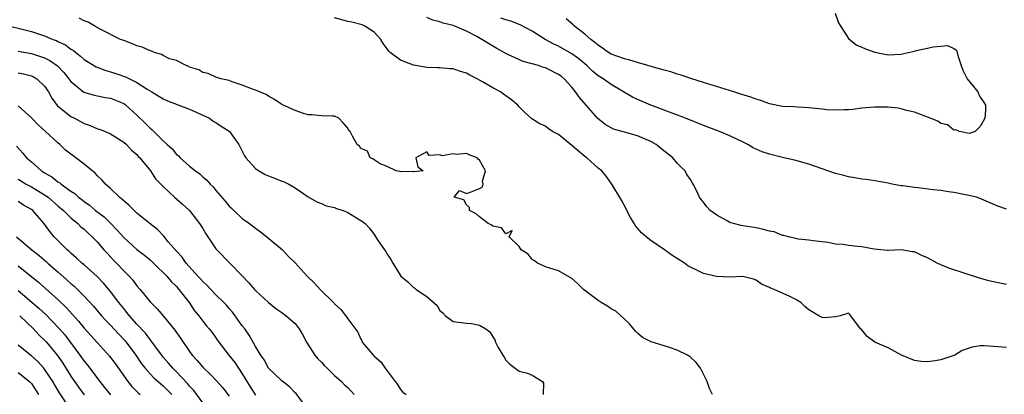
# Model space of a CAD drawing. Units: inches. Extents: x 2607000 to 2610000, y 1527000 to 1530000.
# Drawn here: x 2608241 to 2608391, y 1528339 to 1528396 of the extents above; entities that cross this region are included whole.
import ezdxf

# ---------------------------------------------------------------- set-up
doc = ezdxf.new("R2010")
doc.units = ezdxf.units.IN
doc.header["$MEASUREMENT"] = 0
doc.layers.add('LD26071527_2ft', color=133, linetype='Continuous')

msp = doc.modelspace()

# ---------------------------------------------------------------- linework, layer by layer
at = {"layer": 'LD26071527_2ft'}
for points, elevation in [([(2608346.37, 1528339), (2608345.92, 1528339.92), (2608345.57, 1528341), (2608344.56, 1528343), (2608343.88, 1528343.88), (2608343, 1528344.71), (2608342.58, 1528345), (2608341, 1528345.77), (2608339.83, 1528346.17), (2608339, 1528346.41), (2608337.03, 1528347.03), (2608335.71, 1528347.71), (2608335, 1528348.33), (2608334.66, 1528348.66), (2608333.75, 1528349.75), (2608333, 1528350.47), (2608331.67, 1528351.67), (2608331, 1528352.06), (2608330.43, 1528352.43), (2608329.44, 1528353), (2608329, 1528353.29), (2608326.79, 1528355), (2608325.89, 1528355.89), (2608325, 1528356.66), (2608323, 1528357.81), (2608321, 1528358.44), (2608319.78, 1528359), (2608319.35, 1528359.35), (2608319, 1528359.55), (2608318.36, 1528360.36), (2608317.33, 1528361), (2608317, 1528361.51), (2608315.5, 1528363), (2608315.96, 1528363.96), (2608315, 1528363.43), (2608314.36, 1528364.36), (2608313, 1528364.63), (2608312.79, 1528364.79), (2608312.33, 1528365), (2608311, 1528366.03), (2608310.48, 1528366.48), (2608309.47, 1528367), (2608309.46, 1528367.46), (2608309, 1528367.87), (2608308.61, 1528368.61), (2608307.13, 1528369), (2608307.97, 1528370.03), (2608309, 1528369.58), (2608309.87, 1528369.87), (2608311, 1528370.34), (2608311.43, 1528370.57), (2608311.56, 1528371), (2608311.47, 1528371.47), (2608311.92, 1528373), (2608311, 1528374.66), (2608310.78, 1528374.78), (2608310.62, 1528375), (2608309.45, 1528375.45), (2608309, 1528375.65), (2608307.51, 1528375.51), (2608307, 1528375.61), (2608305.32, 1528375.32), (2608305, 1528375.45), (2608303.37, 1528375.37), (2608303, 1528375.92), (2608301.33, 1528375), (2608301.63, 1528373.63), (2608302.47, 1528373), (2608301, 1528372.84), (2608300.9, 1528372.9), (2608299, 1528372.86), (2608298.91, 1528372.91), (2608298.34, 1528373), (2608297, 1528373.65), (2608295.91, 1528374.09), (2608295, 1528374.67), (2608294.83, 1528374.83), (2608294.38, 1528375), (2608293.99, 1528375.99), (2608293, 1528376.43), (2608292.78, 1528376.78), (2608292.41, 1528377), (2608291.72, 1528378.28), (2608291.36, 1528379), (2608291.16, 1528379.16), (2608291, 1528379.51), (2608290.31, 1528380.31), (2608289.64, 1528381), (2608289, 1528381.33), (2608288.7, 1528381.3), (2608287, 1528381.35), (2608285.54, 1528381.54), (2608285, 1528381.54), (2608284.27, 1528381.73), (2608283, 1528382.17), (2608281, 1528383.12), (2608279.87, 1528383.87), (2608279, 1528384.34), (2608278.64, 1528384.64), (2608277, 1528385.28), (2608276.57, 1528385.43), (2608275, 1528386.06), (2608273.48, 1528386.52), (2608273, 1528386.72), (2608271.74, 1528387), (2608271, 1528387.23), (2608269.8, 1528387.8), (2608269, 1528387.98), (2608268.38, 1528388.38), (2608267, 1528388.78), (2608266.87, 1528388.87), (2608266.46, 1528389), (2608265, 1528389.78), (2608263.95, 1528390.05), (2608263, 1528390.54), (2608262.72, 1528390.72), (2608261.66, 1528391), (2608261.21, 1528391.21), (2608261, 1528391.23), (2608259.81, 1528391.81), (2608259, 1528392.03), (2608258.33, 1528392.33), (2608257, 1528392.81), (2608256.54, 1528393), (2608253.45, 1528394.55), (2608252.63, 1528395), (2608251.6, 1528395.6), (2608251, 1528395.8), (2608250.23, 1528396.23)], 7352), ([(2608391, 1528346.16), (2608389, 1528346.33), (2608387.6, 1528346.4), (2608387, 1528346.41), (2608385.76, 1528346.24), (2608385, 1528345.96), (2608384.27, 1528345.73), (2608383.12, 1528345), (2608383, 1528344.94), (2608381, 1528344.27), (2608380.13, 1528344.13), (2608379, 1528343.99), (2608378.04, 1528344.04), (2608377, 1528344.19), (2608375.02, 1528345), (2608373, 1528346.1), (2608371, 1528347), (2608369.85, 1528347.85), (2608369, 1528348.85), (2608368.82, 1528349), (2608367.36, 1528351), (2608367.2, 1528351.2), (2608367, 1528351.39), (2608365.71, 1528351), (2608365, 1528350.85), (2608363.31, 1528350.69), (2608363, 1528350.71), (2608362.52, 1528351), (2608361, 1528351.87), (2608360.38, 1528352.38), (2608359.74, 1528353), (2608359, 1528353.48), (2608358.08, 1528353.92), (2608355.7, 1528355), (2608355.18, 1528355.18), (2608355, 1528355.3), (2608353.79, 1528355.79), (2608353, 1528356.4), (2608352.56, 1528356.56), (2608350.97, 1528356.97), (2608349, 1528356.87), (2608346.96, 1528356.96), (2608345, 1528357.4), (2608344.19, 1528357.81), (2608343, 1528358.35), (2608342.59, 1528358.59), (2608342.12, 1528359), (2608340.19, 1528360.19), (2608339.08, 1528361), (2608337, 1528362.45), (2608336.28, 1528363), (2608335.6, 1528363.6), (2608335, 1528364.32), (2608334.68, 1528364.68), (2608334.47, 1528365), (2608333.93, 1528365.93), (2608333.35, 1528367), (2608333.24, 1528367.24), (2608332.55, 1528368.55), (2608331.1, 1528371), (2608331, 1528371.12), (2608330.22, 1528372.22), (2608329.56, 1528373), (2608329, 1528373.43), (2608327.27, 1528375), (2608327, 1528375.2), (2608325, 1528376.88), (2608323, 1528378.52), (2608322.09, 1528379), (2608321.44, 1528379.44), (2608321, 1528379.78), (2608320.16, 1528380.16), (2608318.93, 1528380.93), (2608317.87, 1528381.87), (2608317, 1528382.75), (2608316.8, 1528383), (2608315.83, 1528383.83), (2608314.65, 1528384.65), (2608314.2, 1528385), (2608313, 1528385.62), (2608311.45, 1528386.55), (2608311, 1528386.78), (2608310.64, 1528387), (2608309.53, 1528387.53), (2608309, 1528387.85), (2608308.1, 1528388.1), (2608307, 1528388.52), (2608306.53, 1528388.53), (2608305, 1528388.67), (2608304.68, 1528388.68), (2608303, 1528388.7), (2608302.77, 1528388.77), (2608301, 1528389.06), (2608299, 1528389.84), (2608297.46, 1528391), (2608297.22, 1528391.22), (2608297, 1528391.54), (2608296.37, 1528392.37), (2608296.02, 1528393), (2608295, 1528394.1), (2608293.61, 1528395), (2608293.18, 1528395.18), (2608291.63, 1528395.63), (2608291, 1528395.72), (2608289, 1528396.27)], 7350), ([(2608391, 1528355.75), (2608389.96, 1528355.96), (2608388.31, 1528356.31), (2608386.74, 1528356.74), (2608382.22, 1528358.22), (2608381, 1528358.72), (2608380.45, 1528359), (2608379, 1528359.79), (2608378.15, 1528360.15), (2608377, 1528360.69), (2608376.71, 1528360.71), (2608375, 1528361.01), (2608373, 1528360.91), (2608372.93, 1528360.93), (2608370.9, 1528361.1), (2608369, 1528361.45), (2608368.47, 1528361.53), (2608367, 1528361.68), (2608366.18, 1528361.82), (2608365, 1528361.87), (2608363.9, 1528362.1), (2608361.62, 1528362.38), (2608361, 1528362.49), (2608359.35, 1528362.65), (2608359, 1528362.72), (2608357.88, 1528363), (2608357.2, 1528363.2), (2608357, 1528363.21), (2608355.72, 1528363.72), (2608355, 1528363.84), (2608354.11, 1528364.11), (2608353, 1528364.33), (2608351, 1528364.68), (2608350.72, 1528364.72), (2608349.55, 1528365), (2608349.12, 1528365.12), (2608349, 1528365.17), (2608348.57, 1528365.43), (2608347, 1528366.26), (2608346.02, 1528367), (2608345.52, 1528367.52), (2608345, 1528368.23), (2608344.64, 1528368.64), (2608344.38, 1528369), (2608343.88, 1528370.12), (2608343.43, 1528371), (2608343.25, 1528371.25), (2608343, 1528371.68), (2608342.47, 1528372.47), (2608342.23, 1528373), (2608341.58, 1528373.58), (2608341, 1528374.2), (2608340.33, 1528375), (2608338.45, 1528376.45), (2608337.83, 1528377), (2608337, 1528377.49), (2608335, 1528378.35), (2608333, 1528378.88), (2608331.35, 1528379.35), (2608330.05, 1528380.05), (2608328.98, 1528380.98), (2608327.21, 1528383), (2608326.15, 1528384.15), (2608325.59, 1528385), (2608325, 1528385.71), (2608323.85, 1528387), (2608323.38, 1528387.38), (2608323, 1528387.68), (2608321, 1528388.66), (2608320.73, 1528388.73), (2608319.96, 1528389), (2608319, 1528389.29), (2608317.64, 1528389.64), (2608315.28, 1528390.72), (2608315, 1528390.83), (2608313.62, 1528391.62), (2608312.36, 1528392.36), (2608311.36, 1528393), (2608310.58, 1528393.42), (2608309, 1528394.23), (2608307.23, 1528395), (2608307, 1528395.09), (2608305.48, 1528395.48), (2608305, 1528395.68), (2608303.93, 1528395.93), (2608303, 1528396.33)], 7348), ([(2608391, 1528367.18), (2608389.65, 1528367.65), (2608386.85, 1528368.84), (2608386.41, 1528369), (2608385, 1528369.33), (2608383, 1528369.73), (2608382.16, 1528369.84), (2608381, 1528370.02), (2608379.86, 1528370.14), (2608377.59, 1528370.41), (2608377, 1528370.47), (2608375.26, 1528370.74), (2608375, 1528370.76), (2608373.62, 1528371), (2608373, 1528371.15), (2608371, 1528371.49), (2608369.68, 1528371.68), (2608369, 1528371.73), (2608367.96, 1528371.96), (2608367, 1528372.08), (2608366.3, 1528372.3), (2608365, 1528372.63), (2608361, 1528374.05), (2608359, 1528374.61), (2608357, 1528375.06), (2608355, 1528375.56), (2608353.91, 1528375.91), (2608353, 1528376.32), (2608352.51, 1528376.51), (2608351.7, 1528377), (2608351, 1528377.35), (2608349, 1528378.31), (2608347.42, 1528379), (2608345, 1528379.91), (2608342.25, 1528381), (2608340.24, 1528381.76), (2608339, 1528382.25), (2608337, 1528383), (2608335.58, 1528383.58), (2608335, 1528383.85), (2608334.23, 1528384.23), (2608331, 1528386.13), (2608329.78, 1528387), (2608329, 1528387.47), (2608328.16, 1528388.16), (2608327.27, 1528389), (2608326.05, 1528390.05), (2608325, 1528390.82), (2608323, 1528391.95), (2608322.27, 1528392.27), (2608320.96, 1528393), (2608319, 1528394.22), (2608317.19, 1528395.19), (2608315.77, 1528395.77), (2608315, 1528395.94), (2608314.24, 1528396.24)], 7346), ([(2608364.95, 1528397), (2608365.49, 1528395.49), (2608367, 1528393.12), (2608368.18, 1528392.18), (2608369, 1528391.79), (2608369.56, 1528391.56), (2608371, 1528391.06), (2608373, 1528390.67), (2608375, 1528390.77), (2608375.21, 1528390.79), (2608376.06, 1528391), (2608377, 1528391.2), (2608377.28, 1528391.28), (2608379, 1528391.64), (2608379.85, 1528391.85), (2608381, 1528391.96), (2608382.04, 1528392.04), (2608383, 1528391.61), (2608383.37, 1528391.37), (2608383.62, 1528390.38), (2608384.12, 1528389), (2608384.33, 1528388.33), (2608385, 1528386.99), (2608386.63, 1528385), (2608386.72, 1528384.72), (2608387, 1528384.2), (2608387.5, 1528383.5), (2608387.81, 1528383), (2608387.81, 1528382.19), (2608387.67, 1528381), (2608387, 1528379.76), (2608386.22, 1528379), (2608385.31, 1528378.69), (2608383.85, 1528379), (2608383.27, 1528379.27), (2608383, 1528379.2), (2608382.02, 1528380.02), (2608381, 1528380.22), (2608380.56, 1528380.56), (2608379.4, 1528381), (2608379, 1528381.18), (2608378.75, 1528381.25), (2608377, 1528381.95), (2608375.79, 1528382.21), (2608375, 1528382.43), (2608374.52, 1528382.52), (2608373, 1528382.7), (2608371, 1528382.7), (2608369, 1528382.52), (2608367.64, 1528382.36), (2608367, 1528382.31), (2608366.3, 1528382.3), (2608365, 1528382.22), (2608363.73, 1528382.27), (2608363, 1528382.37), (2608361.48, 1528382.52), (2608361, 1528382.61), (2608359.32, 1528382.68), (2608358.74, 1528382.74), (2608357, 1528382.81), (2608355, 1528383.2), (2608353.68, 1528383.68), (2608353, 1528383.89), (2608352.19, 1528384.19), (2608350.68, 1528384.68), (2608349.6, 1528385), (2608345, 1528386.46), (2608343.23, 1528387), (2608341.58, 1528387.58), (2608341, 1528387.71), (2608340.05, 1528388.05), (2608339, 1528388.29), (2608338.49, 1528388.49), (2608335, 1528389.48), (2608333.83, 1528389.83), (2608333, 1528390.02), (2608331, 1528390.75), (2608330.59, 1528391), (2608329.66, 1528391.66), (2608329, 1528392.1), (2608328.52, 1528392.52), (2608327.89, 1528393), (2608327, 1528393.77), (2608325.41, 1528395), (2608325.2, 1528395.2), (2608324.13, 1528396.13)], 7344), ([(2608239.7, 1528395), (2608241.4, 1528394.6), (2608243, 1528394.17), (2608244.23, 1528393.77), (2608245, 1528393.53), (2608246.26, 1528393), (2608246.8, 1528392.8), (2608247, 1528392.69), (2608248.16, 1528392.16), (2608249, 1528391.51), (2608249.34, 1528391.34), (2608249.72, 1528391), (2608250.46, 1528390.46), (2608251, 1528389.95), (2608252.82, 1528388.82), (2608254.28, 1528388.28), (2608255, 1528388.08), (2608255.83, 1528387.83), (2608257.29, 1528387.29), (2608257.86, 1528387), (2608259, 1528386.45), (2608260.58, 1528385.42), (2608261.29, 1528385), (2608263, 1528383.94), (2608263.63, 1528383.63), (2608265.35, 1528383), (2608267, 1528382.37), (2608269, 1528381.49), (2608270, 1528381), (2608270.57, 1528380.57), (2608271, 1528380.34), (2608271.79, 1528379.79), (2608273, 1528379.06), (2608273.08, 1528379), (2608274.48, 1528377), (2608275, 1528375.98), (2608275.31, 1528375.31), (2608275.54, 1528375), (2608277, 1528373.37), (2608277.2, 1528373.2), (2608278.48, 1528372.48), (2608279, 1528372.24), (2608279.91, 1528371.91), (2608281, 1528371.45), (2608281.34, 1528371.34), (2608282.06, 1528371), (2608283, 1528370.42), (2608285, 1528369.05), (2608286.29, 1528368.29), (2608287, 1528368.04), (2608287.71, 1528367.71), (2608289, 1528367.44), (2608289.3, 1528367.3), (2608290.32, 1528367), (2608291, 1528366.7), (2608293, 1528365.49), (2608293.27, 1528365.27), (2608293.65, 1528365), (2608294.29, 1528364.29), (2608295, 1528363.33), (2608295.6, 1528362.4), (2608296.56, 1528361), (2608296.76, 1528360.76), (2608297, 1528360.36), (2608297.56, 1528359.56), (2608297.87, 1528359), (2608299.05, 1528357), (2608300.13, 1528356.13), (2608301, 1528355.29), (2608301.18, 1528355.18), (2608301.37, 1528355), (2608303, 1528353.91), (2608304.56, 1528352.56), (2608305, 1528351.8), (2608305.45, 1528351.45), (2608305.86, 1528351), (2608307, 1528350.12), (2608309, 1528349.85), (2608309.8, 1528349.8), (2608311, 1528349.56), (2608311.94, 1528349), (2608312.55, 1528348.55), (2608313, 1528347.8), (2608313.33, 1528347.33), (2608313.42, 1528347), (2608313.85, 1528346.15), (2608314.52, 1528345), (2608314.72, 1528344.72), (2608315, 1528344.26), (2608315.62, 1528343.62), (2608317, 1528342.59), (2608318.27, 1528342.27), (2608319, 1528341.98), (2608320.56, 1528341), (2608320.72, 1528340.72), (2608320.67, 1528339)], 7354), ([(2608241, 1528391.18), (2608243, 1528390.85), (2608245, 1528390.18), (2608245.79, 1528389.79), (2608246.96, 1528388.96), (2608247.94, 1528387.94), (2608248.69, 1528387), (2608249, 1528386.57), (2608250.96, 1528384.96), (2608252.51, 1528384.51), (2608253, 1528384.4), (2608254.17, 1528384.17), (2608255, 1528384.05), (2608257, 1528383.24), (2608257.15, 1528383.15), (2608257.33, 1528383), (2608259, 1528381.49), (2608260.26, 1528380.26), (2608261, 1528379.49), (2608261.29, 1528379.29), (2608263, 1528377.55), (2608263.58, 1528377), (2608264.34, 1528376.34), (2608265, 1528375.51), (2608265.3, 1528375.3), (2608265.56, 1528375), (2608267, 1528373.74), (2608267.92, 1528373), (2608268.55, 1528372.55), (2608269, 1528372.12), (2608269.61, 1528371.61), (2608270.1, 1528371), (2608270.56, 1528370.56), (2608271, 1528370.02), (2608272.39, 1528368.39), (2608273, 1528367.65), (2608273.35, 1528367.35), (2608273.7, 1528367), (2608275, 1528365.79), (2608276.08, 1528365), (2608277, 1528364.3), (2608277.75, 1528363.75), (2608278.71, 1528363), (2608281.08, 1528361), (2608282.02, 1528360.02), (2608283.04, 1528359.04), (2608284.85, 1528357), (2608285.95, 1528355.95), (2608286.8, 1528355), (2608288.85, 1528353), (2608288.92, 1528352.92), (2608289, 1528352.81), (2608289.94, 1528351.94), (2608290.83, 1528350.83), (2608291, 1528350.51), (2608292.52, 1528348.52), (2608293, 1528347.41), (2608293.16, 1528347.16), (2608293.21, 1528347), (2608294.1, 1528345.9), (2608294.85, 1528345), (2608294.94, 1528344.94), (2608295, 1528344.87), (2608296, 1528344), (2608296.7, 1528343), (2608298.2, 1528341), (2608298.53, 1528340.53), (2608299, 1528339.79), (2608299.38, 1528339.38), (2608299.85, 1528339)], 7356), ([(2608241, 1528387.9), (2608241.77, 1528387.77), (2608243, 1528387.47), (2608243.32, 1528387.32), (2608243.84, 1528387), (2608245, 1528385.87), (2608245.58, 1528385), (2608246.07, 1528384.07), (2608246.92, 1528382.92), (2608249, 1528381.26), (2608249.52, 1528381), (2608251, 1528380.19), (2608251.89, 1528379.89), (2608253, 1528379.42), (2608253.33, 1528379.33), (2608254.18, 1528379), (2608255, 1528378.64), (2608257, 1528377.38), (2608257.44, 1528377), (2608258.16, 1528376.16), (2608259, 1528375.49), (2608259.21, 1528375.21), (2608259.44, 1528375), (2608261.06, 1528373), (2608261.81, 1528371.81), (2608263, 1528370.65), (2608264.73, 1528369), (2608265.94, 1528367.94), (2608267, 1528366.97), (2608268.51, 1528365), (2608269, 1528364.23), (2608269.45, 1528363.45), (2608271, 1528361.18), (2608271.15, 1528361), (2608273.13, 1528359), (2608275, 1528357.07), (2608276, 1528356), (2608276.84, 1528355), (2608277, 1528354.82), (2608279, 1528353), (2608280.11, 1528352.11), (2608281, 1528351.49), (2608281.66, 1528351), (2608283, 1528349.8), (2608283.65, 1528349), (2608284.14, 1528348.14), (2608284.76, 1528347), (2608286.02, 1528345), (2608286.45, 1528344.45), (2608287, 1528343.92), (2608287.44, 1528343.44), (2608287.87, 1528343), (2608289, 1528341.9), (2608290.05, 1528341), (2608290.5, 1528340.5), (2608291, 1528340.08), (2608291.54, 1528339.54), (2608292, 1528339)], 7358), ([(2608284.14, 1528337.86), (2608283.15, 1528339.15), (2608283, 1528339.28), (2608282.17, 1528340.17), (2608281, 1528341.08), (2608279, 1528343.02), (2608278.31, 1528344.31), (2608277.83, 1528345), (2608277, 1528346.33), (2608276.03, 1528348.03), (2608275.36, 1528349), (2608275, 1528349.47), (2608273.92, 1528351), (2608273.53, 1528351.53), (2608273, 1528352.09), (2608272.58, 1528352.58), (2608272.19, 1528353), (2608271, 1528354.19), (2608270.22, 1528355), (2608269.64, 1528355.64), (2608269, 1528356.2), (2608268.63, 1528356.63), (2608268.27, 1528357), (2608266.47, 1528359), (2608265.88, 1528359.88), (2608265, 1528360.81), (2608263.76, 1528362.24), (2608263.07, 1528363.07), (2608262.11, 1528364.11), (2608261, 1528364.95), (2608259, 1528366.59), (2608258.57, 1528367), (2608257.8, 1528367.8), (2608257, 1528368.45), (2608256.73, 1528368.73), (2608256.37, 1528369), (2608255, 1528370.32), (2608254.23, 1528371), (2608253.66, 1528371.66), (2608253, 1528372.25), (2608252.65, 1528372.65), (2608251, 1528374.05), (2608249.74, 1528375), (2608249, 1528375.53), (2608248.18, 1528376.18), (2608247.31, 1528377), (2608247, 1528377.25), (2608245.15, 1528379), (2608244.03, 1528380.03), (2608243, 1528381.06), (2608241, 1528382.87)], 7360), ([(2608240.75, 1528376.75), (2608241.68, 1528375.68), (2608242.23, 1528375), (2608243, 1528374.38), (2608244.52, 1528373), (2608244.83, 1528372.83), (2608245, 1528372.7), (2608246.11, 1528372.11), (2608247, 1528371.36), (2608247.24, 1528371.24), (2608247.49, 1528371), (2608249, 1528369.94), (2608249.57, 1528369.57), (2608250.15, 1528369), (2608250.64, 1528368.64), (2608251, 1528368.35), (2608251.8, 1528367.8), (2608252.74, 1528367), (2608254.02, 1528366.02), (2608255.07, 1528365), (2608256.02, 1528364.02), (2608257, 1528362.86), (2608259, 1528361.08), (2608260.18, 1528360.18), (2608261, 1528359.5), (2608261.26, 1528359.26), (2608261.54, 1528359), (2608262.25, 1528358.25), (2608263, 1528357.57), (2608263.53, 1528357), (2608264.18, 1528356.18), (2608265, 1528355.42), (2608265.37, 1528355), (2608266.93, 1528353), (2608267.76, 1528351.76), (2608268.39, 1528351), (2608269, 1528350.19), (2608269.53, 1528349.53), (2608269.98, 1528349), (2608270.43, 1528348.43), (2608271, 1528347.64), (2608271.43, 1528347), (2608272.97, 1528345), (2608273.87, 1528343.87), (2608274.43, 1528343), (2608275, 1528342.16), (2608276.19, 1528340.19), (2608277, 1528338.94)], 7362), ([(2608241, 1528371.74), (2608241.47, 1528371.47), (2608242.21, 1528371), (2608243, 1528370.56), (2608245, 1528369.36), (2608245.52, 1528369), (2608247, 1528367.72), (2608247.85, 1528367), (2608249, 1528365.86), (2608250.05, 1528365), (2608250.52, 1528364.52), (2608251, 1528364.13), (2608251.57, 1528363.57), (2608252.22, 1528363), (2608253, 1528362.19), (2608254.01, 1528361), (2608254.48, 1528360.48), (2608255, 1528359.95), (2608255.45, 1528359.45), (2608255.91, 1528359), (2608257, 1528357.84), (2608257.84, 1528357), (2608258.38, 1528356.38), (2608259, 1528355.55), (2608259.48, 1528355), (2608261, 1528353.12), (2608262.06, 1528352.06), (2608262.98, 1528350.98), (2608264.78, 1528348.78), (2608265.6, 1528347.6), (2608267, 1528345.55), (2608267.41, 1528345), (2608268.17, 1528344.17), (2608269, 1528343.16), (2608269.16, 1528343), (2608270.13, 1528342.13), (2608271.2, 1528341), (2608272.04, 1528340.04), (2608273, 1528338.76)], 7364), ([(2608269, 1528337.75), (2608267.63, 1528339.63), (2608267, 1528340.28), (2608266.68, 1528340.68), (2608265, 1528342.46), (2608264.44, 1528343), (2608263.8, 1528343.8), (2608263, 1528344.71), (2608262.77, 1528345), (2608262.14, 1528345.86), (2608261.19, 1528347.19), (2608261, 1528347.4), (2608260.32, 1528348.32), (2608259, 1528349.73), (2608257.87, 1528351), (2608257.49, 1528351.49), (2608257, 1528352.07), (2608256.25, 1528353), (2608255, 1528354.67), (2608253.94, 1528355.94), (2608252.96, 1528356.96), (2608251, 1528358.72), (2608250.67, 1528359), (2608249.81, 1528359.81), (2608249, 1528360.49), (2608248.74, 1528360.74), (2608248.44, 1528361), (2608247, 1528362.44), (2608246.45, 1528363), (2608245.78, 1528363.78), (2608245, 1528364.9), (2608244.48, 1528365.52), (2608243.21, 1528367), (2608243, 1528367.16), (2608241.79, 1528367.79), (2608241, 1528368.34)], 7366), ([(2608240.75, 1528363), (2608243.08, 1528361), (2608244.16, 1528360.16), (2608245.23, 1528359.23), (2608245.47, 1528359), (2608246.29, 1528358.29), (2608247, 1528357.65), (2608248.42, 1528356.42), (2608249, 1528355.87), (2608249.48, 1528355.48), (2608251, 1528353.99), (2608252.43, 1528352.43), (2608253.62, 1528351), (2608254.27, 1528350.27), (2608255, 1528349.54), (2608256.22, 1528348.22), (2608257.2, 1528347.2), (2608257.36, 1528347), (2608258.84, 1528345), (2608259.7, 1528343.7), (2608260.24, 1528343), (2608261, 1528342.16), (2608261.57, 1528341.57), (2608262.23, 1528341), (2608262.63, 1528340.63), (2608263, 1528340.33), (2608264.33, 1528339)], 7368), ([(2608241, 1528358.56), (2608244.08, 1528356.08), (2608245.14, 1528355.14), (2608247, 1528353.45), (2608248.26, 1528352.26), (2608250.15, 1528350.15), (2608251, 1528349.1), (2608251.99, 1528347.99), (2608253, 1528346.86), (2608254.85, 1528344.85), (2608255.71, 1528343.71), (2608257.65, 1528341), (2608258.26, 1528340.26), (2608259.23, 1528339.23), (2608259.51, 1528339)], 7370), ([(2608241, 1528354.84), (2608244.13, 1528352.13), (2608245.16, 1528351.16), (2608246.17, 1528350.17), (2608247.26, 1528349), (2608248.07, 1528348.07), (2608250.36, 1528345), (2608251, 1528344.09), (2608251.49, 1528343.49), (2608253.37, 1528341), (2608254.11, 1528340.11), (2608255, 1528338.97)], 7372), ([(2608241.22, 1528351), (2608243.29, 1528349), (2608244.11, 1528348.11), (2608245, 1528347.3), (2608245.27, 1528347), (2608246.94, 1528344.94), (2608247.76, 1528343.76), (2608249, 1528341.83), (2608250.15, 1528340.15), (2608251, 1528338.95)], 7374), ([(2608248.39, 1528337.61), (2608247.28, 1528339.28), (2608246.52, 1528340.52), (2608246.24, 1528341), (2608245.76, 1528341.76), (2608245, 1528342.86), (2608244.89, 1528343), (2608244, 1528344), (2608243, 1528344.89), (2608242.84, 1528345), (2608241, 1528346.51)], 7376), ([(2608241, 1528342.38), (2608242.72, 1528341), (2608242.86, 1528340.86), (2608243, 1528340.67), (2608244.06, 1528339)], 7378)]:
    msp.add_lwpolyline(points, dxfattribs=dict(at, elevation=elevation))

doc.saveas('drawing.dxf')
